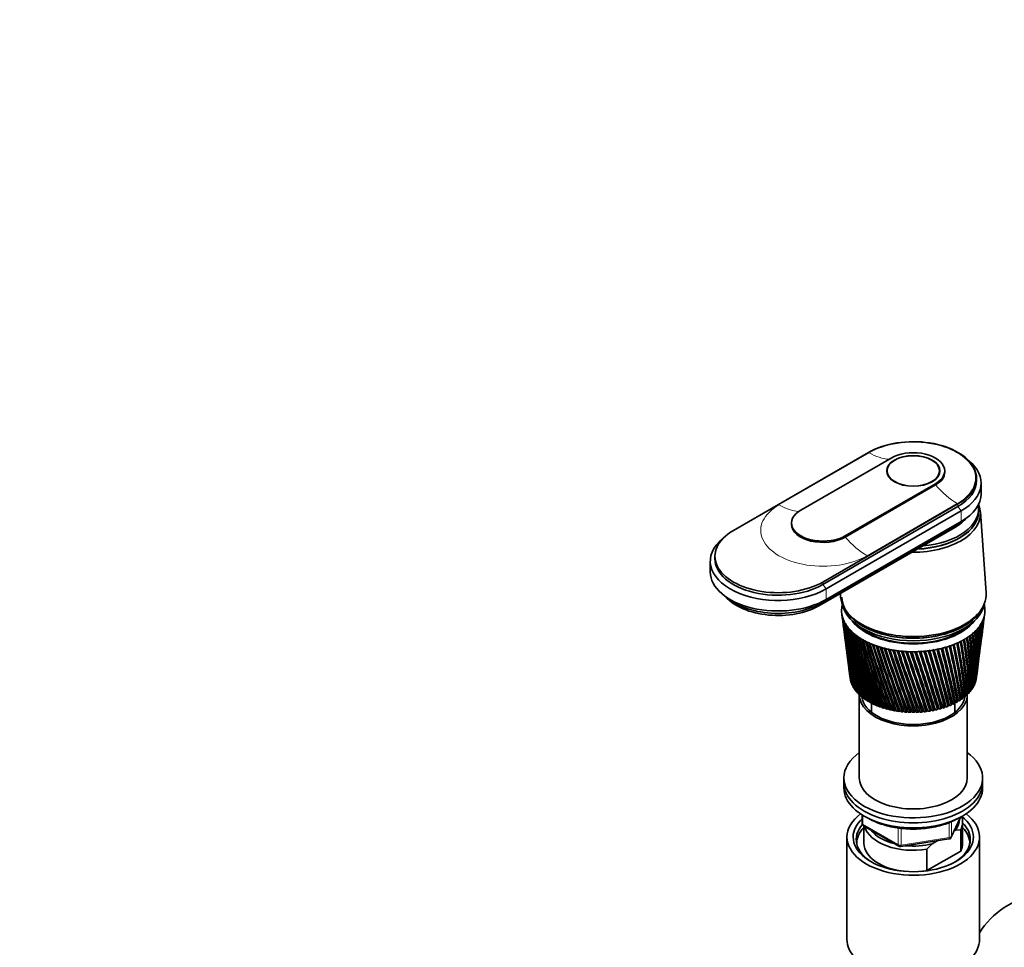
# Model space of a CAD drawing. Units: millimetres. Extents: x 0 to 1478, y 0 to 1758.
# Drawn here: x 812 to 1131, y 421 to 722 of the extents above; entities that cross this region are included whole.
import ezdxf
from ezdxf import colors
from ezdxf.entities.mleader import LeaderData, LeaderLine
from ezdxf.math import Vec2, Vec3

# ---------------------------------------------------------------- set-up
doc = ezdxf.new("R2010")
doc.units = ezdxf.units.MM
doc.layers.add('DV6_Défaut', color=7, linetype='Continuous')
doc.layers.add('Défaut', color=7, linetype='Continuous')

# ---------------------------------------------------------------- blocks, each defined once
blk = doc.blocks.new('_DOT')
at = {"color": 0}
blk.add_line((0, 0), (-1, 0), dxfattribs=at)
at = {"color": 0, "const_width": 0.333}
blk.add_lwpolyline([(-0.1665, 0, 1), (0.1665, 0, 1)], format="xyb", close=True, dxfattribs=at)
blk = doc.blocks.new('SE5')
at = {"layer": 'DV6_Défaut', "color": 7, "linetype": 'Continuous', "lineweight": 35}
for p, q in [((1043.01, 556.37), (1086.85, 581.68)), ((1094.13, 579.84), (1064.86, 562.94)), ((1092.85, 575.68), (1092.85, 574.83)), ((1109.85, 574.83), (1109.85, 575.68)), ((1111.55, 575.27), (1111.55, 575.68)), ((1121.85, 572.49), (1121.85, 573.31)), ((1123.35, 568.25), (1123.35, 571.68)), ((1079.29, 554.61), (1108.56, 571.51)), ((1079.29, 554.2), (1108.56, 571.11)), ((1115.84, 564.94), (1072, 539.63)), ((1072, 538.81), (1115.84, 564.12)), ((1073.06, 537.38), (1116.9, 562.7)), ((1122.55, 562.61), (1122.55, 563.43)), ((1124.98, 536.14), (1123.13, 562.39)), ((1073.06, 533.96), (1116.9, 559.27)), ((1061.87, 558.78), (1061.87, 558.37)), ((1070.94, 532), (1114.78, 557.31)), ((1071.72, 532.85), (1115.56, 558.16)), ((1035.51, 546.37), (1035.51, 542.94)), ((1037.01, 548), (1037.01, 547.18)), ((1079.22, 530.76), (1079.69, 530.05)), ((1123, 530.05), (1123.47, 530.76)), ((1078.16, 529.44), (1078.48, 527.02)), ((1123.85, 524.23), (1124.26, 527.34)), ((1124.45, 528.79), (1124.53, 529.44)), ((1078.67, 525.56), (1079.06, 522.53)), ((1079.25, 521.04), (1079.62, 518.25)), ((1123.29, 519.87), (1123.66, 522.75)), ((1122.75, 515.71), (1123.09, 518.34)), ((1079.82, 516.71), (1080.14, 514.18)), ((1080.35, 512.57), (1080.65, 510.3)), ((1122.23, 511.76), (1122.54, 514.13)), ((1080.87, 508.63), (1080.9, 508.33)), ((1121.7, 507.78), (1121.59, 507.75)), ((1121.79, 508.33), (1122.02, 510.12)), ((1081.1, 507.51), (1081.05, 507.53)), ((1081.36, 506.76), (1081.28, 506.8)), ((1081.69, 506.03), (1081.58, 506.08)), ((1082.1, 505.32), (1081.96, 505.37)), ((1082.59, 504.62), (1082.42, 504.67)), ((1117.89, 504.59), (1117.83, 505.1)), ((1120.27, 504.88), (1120.03, 504.84)), ((1120.73, 505.58), (1120.53, 505.54)), ((1121.12, 506.3), (1120.96, 506.26)), ((1121.43, 507.03), (1121.32, 507)), ((1083.15, 503.94), (1082.95, 504)), ((1083.79, 503.28), (1083.55, 503.34)), ((1083.85, 503.09), (1083.85, 476.15)), ((1084.49, 502.66), (1084.23, 502.71)), ((1085.26, 502.05), (1084.97, 502.1)), ((1086.1, 501.48), (1085.77, 501.52)), ((1116.58, 501.73), (1116.53, 501.26)), ((1116.88, 501.72), (1116.58, 501.73)), ((1117.36, 502.3), (1117.36, 501.83)), ((1117.69, 502.3), (1117.36, 502.3)), ((1118.44, 502.91), (1118.08, 502.89)), ((1118.08, 502.89), (1118.13, 502.42)), ((1119.12, 503.54), (1118.8, 503.52)), ((1118.85, 476.15), (1118.85, 503.09)), ((1119.73, 504.2), (1119.45, 504.17)), ((1086.99, 500.94), (1086.64, 500.97)), ((1087.94, 500.44), (1087.57, 500.45)), ((1087.85, 500.44), (1087.85, 497.37)), ((1088.94, 499.97), (1088.55, 499.97)), ((1089.99, 499.54), (1089.58, 499.52)), ((1091.09, 499.15), (1090.66, 499.12)), ((1092.22, 498.8), (1091.78, 498.75)), ((1093.39, 498.49), (1092.93, 498.42)), ((1094.6, 498.23), (1094.12, 498.14)), ((1108.45, 498.42), (1108.01, 498.02)), ((1109.61, 498.7), (1109.21, 498.29)), ((1110.74, 499.02), (1110.39, 498.59)), ((1111.83, 499.38), (1111.53, 498.94)), ((1111.96, 499.35), (1111.83, 499.38)), ((1112.88, 499.78), (1112.62, 499.33)), ((1113.04, 499.75), (1112.88, 499.78)), ((1113.88, 500.22), (1113.68, 499.76)), ((1114.08, 500.19), (1113.88, 500.22)), ((1114.83, 500.69), (1114.68, 500.22)), ((1115.07, 500.66), (1114.83, 500.69)), ((1114.85, 497.37), (1114.85, 500.69)), ((1115.73, 501.19), (1115.63, 500.73)), ((1116, 501.17), (1115.73, 501.19)), ((1095.83, 498.01), (1095.34, 497.9)), ((1097.08, 497.84), (1096.59, 497.7)), ((1098.34, 497.71), (1097.85, 497.55)), ((1099.62, 497.63), (1099.12, 497.45)), ((1100.91, 497.6), (1100.41, 497.39)), ((1102.19, 497.62), (1101.69, 497.38)), ((1103.47, 497.68), (1102.98, 497.42)), ((1104.75, 497.8), (1104.26, 497.5)), ((1106.01, 497.96), (1105.53, 497.63)), ((1107.26, 498.18), (1106.78, 497.8)), ((1078.85, 476.15), (1078.85, 474.51)), ((1123.85, 474.51), (1123.85, 476.15)), ((1078.85, 474.51), (1078.85, 472.88)), ((1123.85, 472.88), (1123.85, 474.51)), ((1084.73, 464.12), (1084.73, 461.48)), ((1113.68, 456.88), (1116.71, 463.39)), ((1085.23, 460.62), (1096.66, 454.02)), ((1085.35, 460.55), (1085.35, 454.92)), ((1117.35, 454.92), (1117.35, 461.86)), ((1079.85, 456.96), (1079.85, 423.75)), ((1115.05, 459.16), (1114.63, 458.91)), ((1116.72, 459.31), (1115.05, 459.16)), ((1116.72, 452.37), (1116.72, 459.31)), ((1122.85, 423.75), (1122.85, 456.96)), ((1097.32, 453.9), (1112.93, 456.31)), ((1109.1, 455.72), (1107.44, 454.76)), ((1105.77, 452.98), (1105.77, 446.04)), ((1105.77, 446.04), (1116.72, 452.37)), ((1140.07, 439.38), (1130.87, 434.07))]:
    blk.add_line(p, q, dxfattribs=at)
at = {"layer": 'DV6_Défaut', "color": 7, "linetype": 'Continuous', "lineweight": 18}
for p, q in [((1087.07, 581.55), (1057.79, 564.65)), ((1108.56, 571.51), (1108.56, 571.11)), ((1086.35, 548.17), (1115.62, 565.07)), ((1115.84, 564.94), (1115.84, 564.12)), ((1115.84, 564.12), (1116.9, 562.7)), ((1116.9, 562.7), (1116.9, 559.27)), ((1115.56, 558.49), (1115.56, 558.16)), ((1079.29, 554.61), (1079.29, 554.2)), ((1072, 539.63), (1072, 538.81)), ((1072, 538.81), (1073.06, 537.38)), ((1073.06, 537.38), (1073.06, 533.96)), ((1071.72, 533.24), (1071.72, 532.85)), ((1085.02, 463.94), (1085.02, 461.08)), ((1113.74, 457.15), (1116.62, 463.34)), ((1085.02, 461.08), (1096.46, 454.48)), ((1096.46, 454.48), (1096.46, 459.89)), ((1113.04, 456.74), (1113.04, 461.64)), ((1113.74, 461.92), (1113.74, 457.15)), ((1097.42, 459.74), (1097.42, 454.33)), ((1097.42, 454.33), (1113.04, 456.74))]:
    blk.add_line(p, q, dxfattribs=at)
at = {"layer": 'DV6_Défaut', "color": 7, "linetype": 'Continuous', "lineweight": 35}
for centre, radius, start, end in [((1388.2, 569.94), 312.67, 187.4704, 192.0482), ((1367.17, 568.1), 291.57, 187.6996, 192.6273), ((1390.43, 574.42), 315.44, 188.3793, 192.8997), ((1368.22, 572.12), 293.1, 188.6165, 193.4995), ((1366.8, 564.11), 290.71, 187.3308, 191.7215), ((1393.49, 578.99), 319.04, 189.2655, 193.7163), ((1369.98, 576.17), 295.33, 189.5101, 194.3355), ((976.94, 537.5), 147.4, 352.5316, 356.0714), ((987.65, 537.69), 136.81, 352.5132, 355.7923), ((973.15, 542.38), 151.79, 352.5676, 354.6493), ((984.38, 542.34), 140.65, 352.5999, 354.3459), ((987.06, 538.1), 137.36, 355.3222, 355.5424), ((967.91, 547.54), 157.65, 352.6401, 353.2699), ((979.77, 547.24), 145.85, 352.5635, 352.9451), ((1386.74, 565.52), 310.66, 187.3157, 191.1643), ((1397.44, 583.68), 323.51, 190.1267, 194.4956), ((1372.5, 580.3), 298.29, 190.3781, 195.1328), ((1402.37, 588.54), 328.96, 190.9604, 195.2351), ((1375.83, 584.52), 302.04, 191.2178, 195.8889), ((1408.39, 593.61), 335.5, 191.764, 195.9322), ((1380.05, 588.89), 306.68, 192.027, 196.6013), ((1415.64, 598.95), 343.27, 192.5353, 196.5845), ((1385.27, 593.43), 312.29, 192.8031, 197.2673), ((978.27, 519.33), 143.79, 355.1595, 1.9605), ((987.71, 520.25), 134.53, 354.574, 1.8018), ((980.02, 523.81), 142.6, 353.6077, 0.4822), ((989.69, 524.57), 133.09, 352.964, 0.2909), ((980.36, 528.28), 142.82, 352.6927, 358.9997), ((990.31, 528.87), 133.02, 352.6082, 358.7772), ((989.7, 529.25), 133.65, 352.9343, 358.5461), ((979.33, 532.82), 144.42, 352.5641, 357.5254), ((989.62, 533.22), 134.27, 352.5071, 357.2734), ((989.03, 533.62), 134.86, 354.4515, 357.0842), ((1367.1, 560.11), 290.49, 187.4331, 190.7847), ((1386.02, 561.13), 309.38, 187.4283, 190.2506), ((1424.31, 604.62), 352.48, 193.2717, 197.1894), ((1391.6, 598.2), 319.01, 193.5437, 197.8845), ((1434.64, 610.72), 363.38, 193.9711, 197.7445), ((1399.23, 603.26), 327.04, 194.2465, 198.4502), ((1446.96, 617.35), 376.3, 194.6308, 198.2471), ((1408.38, 608.7), 336.58, 194.9091, 198.9618), ((1461.7, 624.67), 391.7, 195.2487, 198.6947), ((1419.33, 614.62), 347.97, 195.5291, 199.4167), ((1479.42, 632.87), 410.19, 195.8222, 199.0846), ((1432.49, 621.15), 361.6, 196.1041, 199.8119), ((944.05, 493.74), 175.71, 3.2459, 8.8819), ((952.17, 495.13), 167.81, 3.0247, 8.8852), ((955, 499.66), 165.1, 1.6317, 7.5955), ((963.52, 501.02), 156.79, 1.3311, 7.5681), ((963.61, 505.04), 156.92, 0.0017, 6.2506), ((972.42, 506.34), 148.31, 359.6239, 6.1912), ((970.21, 510.04), 150.8, 358.3702, 4.8561), ((979.25, 511.23), 141.95, 357.9185, 4.7639), ((975.04, 514.77), 146.48, 356.7515, 3.4224), ((984.28, 515.83), 137.43, 356.2302, 3.2969), ((1368.06, 556.09), 290.91, 187.4725, 189.8195), ((1386.02, 556.76), 308.81, 187.2619, 189.3097), ((1500.95, 642.22), 432.62, 196.3491, 199.414), ((1448.39, 628.49), 378.05, 196.6317, 200.1448), ((1527.42, 653.11), 460.18, 196.8269, 199.6803), ((1467.77, 636.87), 398.1, 197.1095, 200.4124), ((1560.52, 666.11), 494.66, 197.2531, 199.8806), ((1491.7, 646.67), 422.86, 197.535, 200.6117), ((1602.8, 682.07), 538.74, 197.6254, 200.0119), ((1521.73, 658.4), 453.99, 197.9058, 200.7398), ((1658.36, 702.36), 596.76, 197.94123, 200.07145), ((1560.27, 672.88), 494.03, 198.2194, 200.7935), ((1734.23, 729.32), 676.11, 198.19806, 200.05617), ((1611.19, 691.4), 547.03, 198.4731, 200.7696), ((1843.43, 767.29), 790.52, 198.39335, 199.96311), ((1681.13, 716.19), 620.03, 198.66441, 200.66497), ((2013.2, 825.35), 968.72, 198.52453, 199.78929), ((1782.56, 751.42), 726.16, 198.79067, 200.47649), ((2311.68, 926.2), 1282.5, 198.58899, 199.53182), ((125.05, 205.93), 1028.33, 16.55971, 17.63421), ((430.69, 309.13), 707.21, 15.60591, 17.14553), ((437.99, 310.91), 699.82, 15.60037, 17.15891), ((639.88, 379.83), 487.61, 14.1862, 16.4019), ((598.25, 366.19), 531.68, 14.5517, 16.5703), ((603.12, 367.19), 526.87, 14.5459, 16.5864), ((724.28, 409.2), 399.79, 13.0925, 15.7584), ((703.45, 402.45), 421.91, 13.3989, 15.8703), ((707.13, 403.06), 418.39, 13.3926, 15.9263), ((784.77, 430.65), 337.16, 11.9081, 15.0279), ((775.16, 427.55), 347.46, 12.1507, 15.1099), ((778.13, 427.93), 344.7, 12.1437, 15.1778), ((829.89, 447.06), 290.73, 10.6374, 14.2106), ((826.76, 446.01), 294.2, 10.8117, 14.2601), ((829.27, 446.24), 291.94, 10.8041, 14.3407), ((864.52, 460.05), 255.35, 9.2863, 13.3071), ((865.31, 460.19), 254.68, 9.3882, 13.3215), ((867.5, 460.31), 252.79, 9.38, 13.4157), ((891.62, 470.66), 227.88, 7.862, 12.3192), ((894.88, 471.47), 224.61, 7.8882, 12.2955), ((896.83, 471.52), 222.99, 7.8795, 12.4043), ((913.12, 479.52), 206.29, 6.3733, 11.2496), ((917.97, 480.72), 201.34, 6.9575, 11.1849), ((919.74, 480.72), 199.94, 6.3123, 11.3092), ((930.3, 487.11), 189.21, 4.8308, 10.1021), ((937.82, 488.46), 181.92, 4.6898, 10.1345), ((1369.67, 552.01), 291.98, 187.4458, 188.8284), ((1941.86, 805.9), 893.25, 198.84911, 200.20108), ((2970.31, 1146.89), 1975.82, 198.58414, 199.1879), ((2226.01, 901.99), 1191.89, 198.83681, 199.83597), ((5606.05, 2025.78), 4752.89, 198.50737, 198.75491), ((2866.34, 1116.87), 1865.96, 198.75013, 199.37929), ((-7662.38, -2390.52), 9232.58, 18.230502, 18.356152), ((5330.64, 1938.67), 4462.29, 198.57779, 198.83708), ((-1007.2, -173.48), 2219.24, 17.61266, 18.12799), ((-3424.24, -987.15), 4769.94, 18.14266, 18.38168), ((-62.38, 142.33), 1224.48, 16.89986, 17.82055), ((-600.93, -37.76), 1792.69, 17.41245, 18.038), ((-553.79, -23.05), 1743.36, 17.40464, 18.04899), ((313.82, 268.81), 829.05, 16.09116, 17.43163), ((139.01, 209.86), 1013.92, 16.55388, 17.64551), ((515.12, 337.06), 617.98, 15.18638, 16.9593), ((1386.73, 552.37), 308.95, 187.1657, 188.3441), ((1371.94, 547.87), 293.7, 187.3489, 187.8142), ((1388.14, 547.94), 309.77, 187.2898, 187.3564), ((989.07, 524.94), 133.76, 352.9502, 353.5609), ((1085.73, 461.48), 1, 180, 240), ((1112.78, 457.3), 1, 278.794, 335.1039), ((1097.16, 454.88), 1, 240, 278.794), ((1132.85, 429.26), 36.01, 134.9, 138.7843), ((1144.06, 413.19), 24.69, 122.2796, 149.2357)]:
    blk.add_arc(centre, radius, start, end, dxfattribs=at)
for centre, major_axis, ratio, start_param, end_param in [((1101.35, 573.31), (-20.5, 0), 0.57735, 2.356194, 5.497787), ((1101.35, 575.68), (-10.2, 0), 0.57735, 2.356194, 5.497787), ((1101.35, 571.68), (-22, 0), 0.57735, 2.356194, 3.756072), ((1101.35, 575.27), (-10.2, 0), 0.57735, 2.356194, 3.141593), ((1101.35, 572.49), (-20.5, 0), 0.57735, 2.356194, 3.141593), ((1101.35, 568.25), (-22, 0), 0.57735, 2.356194, 3.141593), ((1072.07, 558.78), (10.2, 0), 0.57735, 2.356194, 5.497787), ((1101.35, 561.88), (-21.8, 0), 0.57735, 1.550569, 3.378592), ((1101.35, 562.53), (-21.2, 0), 0.57735, 1.63346, 3.144928), ((1101.35, 562.61), (-21.2, 0), 0.57735, 1.640621, 3.141593), ((1101.35, 563.43), (-21.2, 0), 0.57735, 1.715845, 3.240857), ((1101.35, 565.06), (-19, 0), 0.57735, 2.126273, 2.685256), ((1101.35, 565.06), (-19, 0), 0.57735, 2.356194, 2.685256), ((1101.35, 566.37), (-20.1, 0), 0.57735, -3.926991, -3.699157), ((1057.51, 548), (20.5, 0), 0.57735, 2.356194, 5.497787), ((1072.07, 558.37), (10.2, 0), 0.57735, 3.141593, 5.497787), ((1057.51, 546.37), (22, 0), 0.57735, 2.527113, 5.497787), ((1057.51, 547.18), (20.5, 0), 0.57735, 3.141593, 5.497787), ((1057.51, 542.94), (22, 0), 0.57735, 3.141593, 5.497787), ((1057.51, 541.06), (20.1, 0), 0.57735, 3.699157, 5.497787), ((1057.51, 539.75), (19, 0), 0.57735, 3.599115, 5.497787), ((1101.35, 535.59), (-23.65, 0), 0.57735, 0, 3.18223), ((1101.35, 535.59), (-23.65, 0), 0.57735, 6.260384, 6.283185), ((1101.35, 534.77), (-23.15, 0), 0.57735, 0, 2.780226), ((1101.35, 530.44), (23.25, 0), 0.57735, 3.120773, 3.183605), ((1101.35, 530.44), (-23.25, 0), 0.57735, 6.199534, 6.262366), ((1101.35, 530.44), (-23.25, 0), 0.57735, 6.136702, 6.199534), ((1101.35, 533.96), (-23.15, 0), 0.57735, 0.115116, 3.026477), ((1101.35, 530.44), (23.25, 0), 0.57735, 0.104845, 0.146848), ((1101.35, 530.44), (23.25, 0), 0.57735, 0.042013, 0.104845), ((1101.35, 530.44), (23.25, 0), 0.57735, 6.199534, 6.262366), ((1101.35, 530.44), (-23.25, 0), 0.57735, 3.120773, 3.183605), ((1101.35, 530.44), (-23.25, 0), 0.57735, 0.042013, 0.104845), ((1101.16, 528.95), (-23.03, 2.07), 0.556923, 0.134572, 0.15356), ((1101.35, 530.44), (-23.25, 0), 0.57735, 0.104845, 0.167676), ((1101.17, 528.94), (-23.03, 2.02), 0.553224, 0.195803, 0.214791), ((1101.35, 530.44), (-23.25, 0), 0.57735, 0.167676, 0.230508), ((1101.17, 528.94), (-23.04, 1.96), 0.549625, 0.256894, 0.275882), ((1101.35, 530.44), (-23.25, 0), 0.57735, 0.230508, 0.29334), ((1101.35, 534.77), (-23.15, 0), 0.57735, 0.361367, 2.780226), ((1101.35, 532.08), (-21.65, 0), 0.57735, 0.413713, 2.727879), ((1101.35, 530.44), (23.25, 0), 0.57735, -0.272147, -0.209315), ((1101.54, 528.98), (23.03, 2.2), 0.571116, -0.284301, -0.265313), ((1101.35, 530.44), (23.25, 0), 0.57735, -0.209315, -0.146483), ((1101.54, 528.98), (23.03, 2.22), 0.575105, -0.22227, -0.203282), ((1101.35, 530.44), (23.25, 0), 0.57735, 6.136702, 6.199534), ((1101.54, 528.99), (23.02, 2.23), 0.579116, -0.160036, -0.141048), ((1101.17, 528.93), (-23.04, 1.9), 0.546138, 0.317857, 0.336845), ((1101.35, 530.44), (-23.25, 0), 0.57735, 0.29334, 0.356172), ((1101.18, 528.93), (-23.04, 1.82), 0.542773, 0.378701, 0.397689), ((1101.35, 530.44), (-23.25, 0), 0.57735, 0.356172, 0.419004), ((1101.19, 528.92), (-23.04, 1.74), 0.539543, 0.439438, 0.458425), ((1101.35, 530.44), (-23.25, 0), 0.57735, 0.419004, 0.481836), ((1101.19, 528.91), (-23.04, 1.66), 0.536458, 0.500075, 0.519063), ((1101.35, 530.44), (-23.25, 0), 0.57735, 0.481836, 0.544668), ((1101.35, 532.32), (-21.65, 0), 0.57735, 0.504231, 2.634949), ((1101.35, 530.44), (23.25, 0), 0.57735, -0.523474, -0.460642), ((1101.53, 528.95), (23.03, 2.06), 0.555671, -0.530613, -0.511625), ((1101.35, 530.44), (23.25, 0), 0.57735, -0.460642, -0.39781), ((1101.53, 528.96), (23.03, 2.11), 0.559429, -0.469284, -0.450296), ((1101.35, 530.44), (23.25, 0), 0.57735, -0.39781, -0.334978), ((1101.54, 528.96), (23.03, 2.15), 0.563264, -0.407796, -0.388808), ((1101.35, 530.44), (23.25, 0), 0.57735, -0.334978, -0.272147), ((1102.88, 525.18), (20.41, 1.92), 0.564861, -0.092305, -0.070667), ((1101.54, 528.97), (23.03, 2.18), 0.567165, -0.346139, -0.327151), ((1101.2, 528.91), (-23.04, 1.57), 0.533528, 0.560623, 0.579611), ((1101.35, 530.44), (-23.25, 0), 0.57735, 0.544668, 0.607499), ((1101.21, 528.9), (-23.05, 1.48), 0.530763, 0.621091, 0.640079), ((1101.35, 530.44), (-23.25, 0), 0.57735, 0.607499, 0.670331), ((1101.22, 528.9), (-23.05, 1.38), 0.528171, 0.681486, 0.700474), ((1101.35, 530.44), (-23.25, 0), 0.57735, 0.670331, 0.733163), ((1101.23, 528.89), (-23.05, 1.27), 0.525761, 0.741816, 0.760804), ((1101.35, 530.44), (-23.25, 0), 0.57735, 0.733163, 0.795995), ((1101.24, 528.89), (-23.05, 1.17), 0.52354, 0.802089, 0.821077), ((1101.35, 530.44), (-23.25, 0), 0.57735, 0.795995, 0.858827), ((1101.35, 530.44), (23.25, 0), 0.57735, -0.837633, -0.774801), ((1101.5, 528.92), (23.04, 1.72), 0.538491, -0.835274, -0.816286), ((1101.35, 530.44), (23.25, 0), 0.57735, -0.774801, -0.71197), ((1101.51, 528.92), (23.04, 1.8), 0.541674, -0.774572, -0.755584), ((1101.35, 530.44), (23.25, 0), 0.57735, -0.71197, -0.649138), ((1101.52, 528.93), (23.04, 1.87), 0.544994, -0.713765, -0.694777), ((1101.35, 530.44), (23.25, 0), 0.57735, -0.649138, -0.586306), ((1101.52, 528.94), (23.04, 1.94), 0.548442, -0.652843, -0.633855), ((1101.35, 530.44), (23.25, 0), 0.57735, -0.586306, -0.523474), ((1101.53, 528.94), (23.03, 2), 0.552005, -0.591796, -0.572808), ((1101.25, 528.89), (-23.05, 1.06), 0.521517, 0.862311, 0.881299), ((1101.35, 530.44), (-23.25, 0), 0.57735, 0.858827, 0.921659), ((1101.26, 528.88), (-23.05, 0.94), 0.519697, 0.92249, 0.941477), ((1101.35, 530.44), (-23.25, 0), 0.57735, 0.921659, 0.98449), ((1101.27, 528.88), (-23.06, 0.82), 0.518087, 0.98263, 1.001618), ((1101.35, 530.44), (-23.25, 0), 0.57735, 0.98449, 1.047322), ((1101.28, 528.88), (-23.06, 0.71), 0.516691, 1.042738, 1.061726), ((1101.35, 530.44), (-23.25, 0), 0.57735, 1.047322, 1.110154), ((1101.29, 528.87), (-23.06, 0.58), 0.515514, 1.10282, 1.121808), ((1101.35, 530.44), (-23.25, 0), 0.57735, 1.110154, 1.172986), ((1101.3, 528.87), (-23.06, 0.46), 0.514561, 1.162879, 1.181867), ((1101.35, 530.44), (-23.25, 0), 0.57735, 1.172986, 1.235818), ((1101.31, 528.87), (-23.06, 0.34), 0.513833, 1.222922, 1.24191), ((1101.35, 530.44), (-23.25, 0), 0.57735, 1.235818, 1.29865), ((1101.33, 528.87), (-23.06, 0.21), 0.513333, 1.282953, 1.301941), ((1101.35, 530.44), (-23.25, 0), 0.57735, 1.29865, 1.361482), ((1101.34, 528.87), (-23.06, 0.08), 0.513064, 1.342977, 1.361965), ((1101.35, 530.44), (23.25, 0), 0.57735, -1.40312, -1.340288), ((1101.42, 528.88), (23.06, 0.79), 0.517594, -1.378281, -1.359294), ((1101.35, 530.44), (23.25, 0), 0.57735, -1.340288, -1.277456), ((1101.43, 528.88), (23.06, 0.9), 0.519133, -1.318153, -1.299165), ((1101.35, 530.44), (23.25, 0), 0.57735, -1.277456, -1.214624), ((1101.44, 528.89), (23.05, 1.02), 0.520883, -1.257988, -1.239), ((1101.35, 530.44), (23.25, 0), 0.57735, -1.214624, -1.151793), ((1101.45, 528.89), (23.05, 1.13), 0.522839, -1.197781, -1.178793), ((1101.35, 530.44), (23.25, 0), 0.57735, -1.151793, -1.088961), ((1101.46, 528.89), (23.05, 1.24), 0.524994, -1.137525, -1.118538), ((1101.35, 530.44), (23.25, 0), 0.57735, -1.088961, -1.026129), ((1101.47, 528.9), (23.05, 1.34), 0.527341, -1.077215, -1.058227), ((1101.35, 530.44), (23.25, 0), 0.57735, -1.026129, -0.963297), ((1101.48, 528.9), (23.05, 1.44), 0.529873, -1.016843, -0.997855), ((1101.35, 530.44), (23.25, 0), 0.57735, -0.963297, -0.900465), ((1101.49, 528.91), (23.05, 1.54), 0.532581, -0.956401, -0.937413), ((1101.35, 530.44), (23.25, 0), 0.57735, -0.900465, -0.837633), ((1101.5, 528.91), (23.04, 1.63), 0.535457, -0.895881, -0.876893), ((1101.35, 530.44), (-23.25, 0), 0.57735, 1.361482, 1.424313), ((1101.35, 528.87), (-23.06, -0.04), 0.513025, 1.402997, 1.421985), ((1101.35, 530.44), (-23.25, 0), 0.57735, 1.424313, 1.487145), ((1101.36, 528.87), (-23.06, -0.17), 0.513217, 1.463019, 1.482007), ((1101.35, 530.44), (-23.25, 0), 0.57735, 1.487145, 1.549977), ((1101.37, 528.87), (-23.06, -0.29), 0.51364, 1.523047, 1.542035), ((1101.35, 530.44), (23.25, 0), 0.57735, 4.69157, 4.754402), ((1101.39, 528.87), (23.06, 0.42), 0.514291, 4.724678, 4.743666), ((1101.35, 530.44), (23.25, 0), 0.57735, 4.754402, 4.817234), ((1101.4, 528.87), (23.06, 0.54), 0.515169, -1.498454, -1.479466), ((1101.35, 530.44), (23.25, 0), 0.57735, -1.465952, -1.40312), ((1101.41, 528.88), (23.06, 0.66), 0.516272, -1.43838, -1.419392), ((1101.35, 509.22), (-20.5, 0), 0.57735, 0.108174, 0.129813), ((1101.35, 509.22), (20.5, 0), 0.57735, -0.143153, -0.121515), ((1101.35, 509.22), (20.5, 0), 0.57735, -0.080321, -0.058683), ((1101.35, 509.22), (-20.5, 0), 0.57735, 0.171006, 0.192644), ((1101.35, 509.22), (-20.5, 0), 0.57735, 0.233838, 0.255476), ((1101.35, 509.22), (-20.5, 0), 0.57735, 0.29667, 0.318308), ((1101.35, 509.22), (-20.5, 0), 0.57735, 0.359502, 0.38114), ((1101.35, 509.22), (20.5, 0), 0.57735, -0.394481, -0.372842), ((1101.35, 509.22), (20.5, 0), 0.57735, -0.331649, -0.31001), ((1101.35, 509.22), (20.5, 0), 0.57735, -0.268817, -0.247179), ((1101.35, 509.22), (20.5, 0), 0.57735, -0.205985, -0.184347), ((1101.35, 509.22), (-20.5, 0), 0.57735, 0.422334, 0.443972), ((1101.35, 509.22), (-20.5, 0), 0.57735, 0.485165, 0.506804), ((1101.35, 503.09), (-17.5, 0), 0.57735, 0, 3.198439), ((1101.35, 509.22), (-20.5, 0), 0.57735, 0.547997, 0.569636), ((1101.35, 509.22), (-20.5, 0), 0.57735, 0.610829, 0.632467), ((1101.35, 503.09), (-16.75, 0), 0.57735, 0.07659, 3.065003), ((1101.35, 509.22), (-20.5, 0), 0.57735, 0.673661, 0.695299), ((1101.35, 509.22), (20.5, 0), 0.57735, -0.70864, -0.687002), ((1101.35, 509.22), (20.5, 0), 0.57735, -0.645808, -0.62417), ((1101.35, 509.22), (20.5, 0), 0.57735, -0.582976, -0.561338), ((1101.35, 509.22), (20.5, 0), 0.57735, -0.520144, -0.498506), ((1101.35, 509.22), (20.5, 0), 0.57735, -0.457312, -0.435674), ((1101.35, 509.22), (-20.5, 0), 0.57735, 0.736493, 0.758131), ((1101.35, 509.22), (-20.5, 0), 0.57735, 0.799325, 0.820963), ((1101.35, 509.22), (-20.5, 0), 0.57735, 0.862157, 0.883795), ((1101.35, 509.22), (-20.5, 0), 0.57735, 0.924988, 0.946627), ((1101.35, 509.22), (-20.5, 0), 0.57735, 0.98782, 1.009459), ((1101.35, 509.22), (-20.5, 0), 0.57735, 1.050652, 1.07229), ((1101.35, 509.22), (-20.5, 0), 0.57735, 1.113484, 1.135122), ((1101.35, 509.22), (-20.5, 0), 0.57735, 1.176316, 1.197954), ((1101.35, 509.22), (20.5, 0), 0.57735, -1.211295, -1.189656), ((1101.35, 509.22), (20.5, 0), 0.57735, -1.148463, -1.126824), ((1101.35, 509.22), (20.5, 0), 0.57735, -1.085631, -1.063993), ((1101.35, 509.22), (20.5, 0), 0.57735, -1.022799, -1.001161), ((1101.35, 509.22), (20.5, 0), 0.57735, -0.959967, -0.938329), ((1101.35, 509.22), (20.5, 0), 0.57735, -0.897135, -0.875497), ((1101.35, 509.22), (20.5, 0), 0.57735, -0.834304, -0.812665), ((1101.35, 509.22), (20.5, 0), 0.57735, -0.771472, -0.749833), ((1101.35, 509.22), (-20.5, 0), 0.57735, 1.239148, 1.260786), ((1101.35, 509.22), (-20.5, 0), 0.57735, 1.301979, 1.323618), ((1101.35, 509.22), (-20.5, 0), 0.57735, 1.364811, 1.38645), ((1101.35, 509.22), (-20.5, 0), 0.57735, 1.427643, 1.449282), ((1101.35, 509.22), (-20.5, 0), 0.57735, 1.490475, 1.512113), ((1101.35, 509.22), (20.5, 0), 0.57735, 4.6949, 4.716538), ((1101.35, 509.22), (20.5, 0), 0.57735, -1.525454, -1.503816), ((1101.35, 509.22), (20.5, 0), 0.57735, -1.462622, -1.440984), ((1101.35, 509.22), (20.5, 0), 0.57735, -1.39979, -1.378152), ((1101.35, 509.22), (20.5, 0), 0.57735, -1.336958, -1.31532), ((1101.35, 509.22), (20.5, 0), 0.57735, -1.274127, -1.252488), ((1101.35, 476.15), (-22.5, 0), 0.57735, 0, 3.821266), ((1101.35, 476.15), (-22.5, 0), 0.57735, 5.603511, 6.283185), ((1101.35, 476.15), (-17.5, 0), 0.57735, 0, 3.141593), ((1101.35, 474.51), (-22.5, 0), 0.57735, 0, 3.141593), ((1101.35, 474.51), (-22.5, 0), 0.57735, 0, 3.141593), ((1101.35, 472.88), (-22.5, 0), 0.57735, 0, 3.141593), ((1101.35, 456.96), (-21.5, 0), 0.57735, 5.634393, 6.283185), ((1101.35, 456.96), (-21.5, 0), 0.57735, 0, 3.790385), ((1101.35, 456.96), (-19.5, 0), 0.57735, 0, 3.776413), ((1101.35, 461.86), (-16, 0), 0.57735, 2.861555, 3.329707), ((1101.35, 456.14), (18.5, 0), 0.57735, 2.670494, 3.900316), ((1101.35, 456.96), (-19.5, 0), 0.57735, 5.732278, 6.283185), ((1101.35, 454.92), (-18.3, 0), 0.57735, 5.776416, 6.283185), ((1101.35, 461.86), (16, 0), 0.57735, 3.295483, 4.992427), ((1101.35, 462.67), (-15, 0), 0.57735, 2.723403, 3.134557), ((1101.35, 456.14), (18.5, 0), 0.57735, 0, 0.525915), ((1101.35, 454.92), (-18.3, 0), 0.57735, 3.104748, 3.648362), ((1101.35, 462.67), (15, 0), 0.57735, 3.544169, 4.309813), ((1101.35, 454.92), (-18.3, 0), 0.57735, 0, 0.036845), ((1101.35, 454.92), (16, 0), 0.57735, 3.141593, 4.555639), ((1101.35, 462.67), (15, 0), 0.57735, 4.545696, 5.130579), ((1101.35, 456.14), (18.5, 0), 0.57735, 5.524462, 6.283185), ((1101.35, 454.92), (-16, 0), 0.57735, 2.861555, 3.141593), ((1101.35, 454.92), (16, 0), 0.57735, 4.869139, 4.992427), ((1101.35, 423.75), (-21.5, 0), 0.57735, 0, 3.141593)]:
    blk.add_ellipse(centre, major_axis=major_axis, ratio=ratio, start_param=start_param, end_param=end_param, dxfattribs=at)
at = {"layer": 'DV6_Défaut', "color": 7, "linetype": 'Continuous', "lineweight": 18}
for centre, major_axis, ratio, start_param, end_param in [((1101.35, 573.31), (-20.19, 0), 0.57735, 2.356194, 5.497787), ((1087.07, 599.52), (11, -19.05), 0.57735, 5.497787, 5.920795), ((1115.62, 583.03), (11, -19.05), 0.57735, 5.026334, 5.497787), ((1072.07, 556.41), (20.19, 0), 0.57735, 2.356194, 5.497787), ((1057.79, 582.62), (11, -19.05), 0.57735, 5.497787, 5.924634), ((1115.99, 556.61), (0.85, -1.48), 0.57735, 3.562232, 3.928454), ((1086.35, 566.13), (11, -19.05), 0.57735, 5.026334, 5.497787), ((1072.15, 531.3), (0.85, -1.48), 0.57735, 3.538856, 3.928454), ((1085.73, 461.48), (1, 0), 0.57735, 3.141593, 3.926991), ((1085.73, 461.48), (0.5, 0.866), 0.57735, 2.356194, 3.141593), ((1112.78, 457.3), (-0.153, 0.988), 0.211325, 3.141593, 4.080475), ((1112.78, 457.3), (1, 0), 0.57735, 4.974188, 6.021386), ((1112.78, 457.3), (-0.907, 0.421), 0.788675, 3.141593, 3.492472), ((1097.16, 454.88), (-1, 0), 0.57735, 0.785398, 1.832596), ((1097.16, 454.88), (0.5, 0.866), 0.57735, 2.356194, 3.141593), ((1097.16, 454.88), (-0.153, 0.988), 0.211325, 3.141593, 4.080475)]:
    blk.add_ellipse(centre, major_axis=major_axis, ratio=ratio, start_param=start_param, end_param=end_param, dxfattribs=at)
at = {"layer": 'DV6_Défaut', "color": 7, "linetype": 'Continuous', "lineweight": 35}
for major_axis in [(-8.63, 0), (-8.5, 0)]:
    blk.add_ellipse((1101.35, 575.68), major_axis=major_axis, ratio=0.57735, dxfattribs=at)
for points in [[(1121.73, 507.93), (1121.71, 507.86), (1121.7, 507.78)], [(1081.05, 507.53), (1081.04, 507.61), (1081.02, 507.68)], [(1081.28, 506.8), (1081.25, 506.88), (1081.23, 506.95)], [(1081.58, 506.08), (1081.55, 506.15), (1081.51, 506.22)], [(1081.96, 505.37), (1081.92, 505.44), (1081.88, 505.51)], [(1082.42, 504.67), (1082.37, 504.74), (1082.32, 504.81)], [(1120.53, 505.05), (1120.49, 504.97), (1120.44, 504.9)], [(1120.95, 505.75), (1120.91, 505.68), (1120.87, 505.6)], [(1121.29, 506.47), (1121.26, 506.39), (1121.22, 506.32)], [(1121.55, 507.19), (1121.52, 507.12), (1121.5, 507.05)], [(1082.95, 504), (1082.89, 504.06), (1082.83, 504.13)], [(1083.55, 503.34), (1083.49, 503.4), (1083.42, 503.47)], [(1084.23, 502.71), (1084.15, 502.77), (1084.08, 502.83)], [(1084.97, 502.1), (1084.89, 502.16), (1084.81, 502.22)], [(1085.77, 501.52), (1085.69, 501.58), (1085.61, 501.63)], [(1117.36, 501.83), (1117.28, 501.77), (1117.2, 501.71)], [(1118.13, 502.42), (1118.06, 502.36), (1117.98, 502.3)], [(1118.84, 503.04), (1118.77, 502.98), (1118.7, 502.91)], [(1119.48, 503.69), (1119.41, 503.62), (1119.35, 503.56)], [(1120.04, 504.36), (1119.99, 504.29), (1119.93, 504.22)], [(1086.64, 500.97), (1086.55, 501.02), (1086.46, 501.08)], [(1087.57, 500.45), (1087.47, 500.5), (1087.38, 500.55)], [(1088.55, 499.97), (1088.45, 500.02), (1088.35, 500.06)], [(1089.58, 499.52), (1089.47, 499.57), (1089.37, 499.61)], [(1090.66, 499.12), (1090.55, 499.16), (1090.43, 499.2)], [(1091.78, 498.75), (1091.66, 498.78), (1091.55, 498.82)], [(1092.93, 498.42), (1092.81, 498.45), (1092.7, 498.49)], [(1094.12, 498.14), (1094, 498.17), (1093.88, 498.19)], [(1109.21, 498.29), (1109.09, 498.26), (1108.97, 498.23)], [(1110.39, 498.59), (1110.27, 498.56), (1110.15, 498.53)], [(1111.53, 498.94), (1111.41, 498.9), (1111.3, 498.87)], [(1112.62, 499.33), (1112.51, 499.29), (1112.4, 499.25)], [(1113.68, 499.76), (1113.57, 499.71), (1113.47, 499.67)], [(1114.68, 500.22), (1114.58, 500.18), (1114.48, 500.13)], [(1115.63, 500.73), (1115.54, 500.67), (1115.44, 500.62)], [(1116.53, 501.26), (1116.44, 501.2), (1116.35, 501.15)], [(1095.34, 497.9), (1095.22, 497.92), (1095.09, 497.94)], [(1096.59, 497.7), (1096.46, 497.72), (1096.33, 497.74)], [(1097.85, 497.55), (1097.72, 497.57), (1097.59, 497.58)], [(1099.12, 497.45), (1098.99, 497.46), (1098.86, 497.47)], [(1100.41, 497.39), (1100.28, 497.4), (1100.14, 497.4)], [(1101.69, 497.38), (1101.56, 497.38), (1101.43, 497.38)], [(1102.98, 497.42), (1102.85, 497.41), (1102.72, 497.41)], [(1104.26, 497.5), (1104.13, 497.49), (1104, 497.48)], [(1105.53, 497.63), (1105.4, 497.61), (1105.27, 497.6)], [(1106.78, 497.8), (1106.65, 497.78), (1106.53, 497.76)], [(1108.01, 498.02), (1107.89, 498), (1107.76, 497.97)]]:
    blk.add_open_spline(points, degree=2, dxfattribs=at)
blk.add_open_spline([(1086.92, 462.91), (1087.1, 462.81), (1087.99, 462.33), (1089.69, 461.56), (1092.15, 460.73), (1094.76, 460.1), (1097.5, 459.69), (1100.3, 459.5), (1103.12, 459.52), (1105.91, 459.78), (1108.62, 460.24), (1111.2, 460.93), (1113.55, 461.78), (1115.15, 462.55), (1115.86, 462.96), (1115.99, 463.03)], degree=3, knots=[0, 0, 0, 0, 0.023788, 0.111781, 0.199712, 0.287538, 0.37527, 0.462938, 0.550584, 0.63825, 0.72597, 0.81379, 0.901757, 0.985251, 1, 1, 1, 1], dxfattribs=at)

msp = doc.modelspace()

# ---------------------------------------------------------------- block references
at = {"layer": 'Défaut'}
msp.add_blockref('SE5', (0, 0), dxfattribs=at)

# ---------------------------------------------------------------- leaders
at = {"layer": 'Défaut', "color": 7, "linetype": 'Continuous', "lineweight": 18}
ml = msp.add_multileader_mtext('Standard', dxfattribs=at)
ml.set_content('{\\pxsm0.9;\\fSolid Edge ISO|b1||i0||c0|p34;\\W1.;31/08/2020\\P}', color=256)
ml.set_leader_properties()
ml.set_arrow_properties(name='DOT')
ml.build(insert=Vec2(0, 0))
ml.multileader.update_dxf_attribs({"leader_type": 0, "dogleg_length": 0, "arrow_head_size": 12})
ctx = ml.context
ctx.base_point, ctx.char_height, ctx.arrow_head_size, ctx.landing_gap_size = Vec3(1390.41, 1750.71), 12, 12, 4.2
notes = []
notes.append((ctx, [(0, (0, 0, 0), (0, 0), (1, 0), 1, [])]))
ctx.mtext.insert = Vec3(1392.41, 1756.83)
for ctx, leaders in notes:
    for number, flags, end, landing, length, lines in leaders:
        leader = LeaderData()
        leader.index, (leader.has_last_leader_line, leader.has_dogleg_vector, leader.attachment_direction) = number, flags
        leader.last_leader_point, leader.dogleg_vector, leader.dogleg_length = Vec3(end), Vec3(landing), length
        for number, points, colour, breaks in lines:
            line = LeaderLine()
            line.index, line.vertices, line.color, line.breaks = number, Vec3.list(points), colors.encode_raw_color(colour), breaks
            leader.lines.append(line)
        ctx.leaders.append(leader)

doc.saveas('drawing.dxf')
